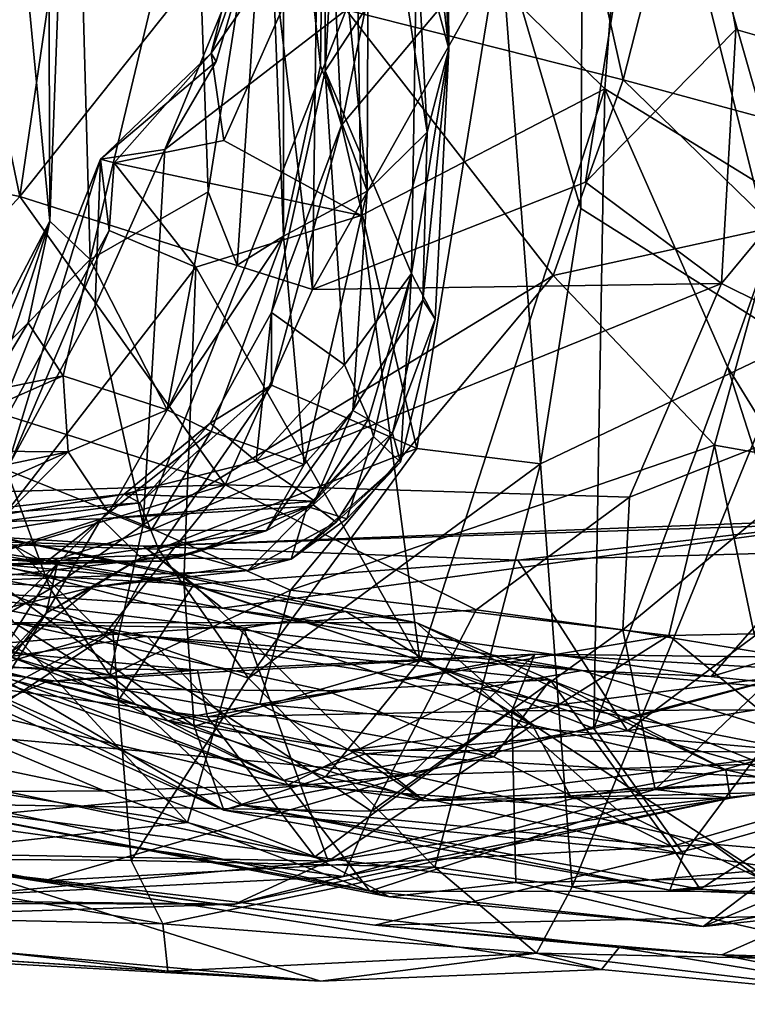
# Model space of a CAD drawing. Extents: x 0 to 4.18, y -0.44 to 0.14.
# Drawn here: x 1.59 to 1.83, y -0.43 to -0.11 of the extents above; entities that cross this region are included whole.
import ezdxf

# ---------------------------------------------------------------- set-up
doc = ezdxf.new("R2010")
doc.units = 0
doc.header["$MEASUREMENT"] = 0
doc.layers.add('1', color=7, linetype='CONTINUOUS')

msp = doc.modelspace()

# ---------------------------------------------------------------- linework, layer by layer
at = {"layer": '1'}
for points in [[(1.591994, -0.165775, 6.110294), (1.629874, 0.09232, 6.106991), (1.554752, 0.013255, 6.128002)], [(1.629874, 0.09232, 6.106991), (1.591994, -0.165775, 6.110294), (1.671746, -0.065541, 6.096542)], [(1.687155, -0.196058, 6.088617), (1.690764, 0.077037, 6.102943), (1.671746, -0.065541, 6.096542)], [(1.687155, -0.196058, 6.088617), (1.803434, 0.011487, 6.106504), (1.690764, 0.077037, 6.102943)], [(1.803434, 0.011487, 6.106504), (1.876473, -0.126191, 6.078879), (1.859334, 0.070851, 6.090704)], [(1.775666, 0.058733, 3.928758), (1.774459, -0.169682, 3.93117), (1.748276, -0.081014, 3.928668)], [(1.775666, 0.058733, 3.928758), (1.843801, -0.213305, 3.921469), (1.774459, -0.169682, 3.93117)], [(1.843801, -0.213305, 3.921469), (1.775666, 0.058733, 3.928758), (1.829392, -0.018154, 3.919279)], [(1.60119, -0.026788, 2.313202), (1.609204, 0.022897, 2.411368), (1.601809, -0.173792, 2.323698)], [(1.601809, -0.173792, 2.323698), (1.609204, 0.022897, 2.411368), (1.614897, -0.186239, 2.424103)], [(1.609204, 0.022897, 2.411368), (1.649029, -0.043617, 2.579885), (1.614897, -0.186239, 2.424103)], [(1.724473, -0.144929, 3.294461), (1.705475, -0.021131, 3.088489), (1.715848, 0.017692, 3.28173)], [(1.730507, 0.018484, 3.501601), (1.731482, -0.117765, 3.444499), (1.715848, 0.017692, 3.28173)], [(1.731482, -0.117765, 3.444499), (1.724473, -0.144929, 3.294461), (1.715848, 0.017692, 3.28173)], [(1.731482, -0.117765, 3.444499), (1.730507, 0.018484, 3.501601), (1.725788, -0.001187, 3.612705)], [(1.536088, -0.154676, 6.130091), (1.591994, -0.165775, 6.110294), (1.554752, 0.013255, 6.128002)], [(1.803434, 0.011487, 6.106504), (1.687155, -0.196058, 6.088617), (1.775988, -0.161097, 6.095891)], [(1.803434, 0.011487, 6.106504), (1.775988, -0.161097, 6.095891), (1.824907, -0.111511, 6.096534)], [(1.803434, 0.011487, 6.106504), (1.824907, -0.111511, 6.096534), (1.876473, -0.126191, 6.078879)], [(1.792219, 0.004233, 5.471877), (1.782299, -0.130808, 5.470741), (1.701194, -0.051049, 5.438498)], [(1.792219, 0.004233, 5.471877), (1.84135, -0.167104, 5.502843), (1.782299, -0.130808, 5.470741)], [(1.792219, 0.004233, 5.471877), (1.849782, -0.050654, 5.494315), (1.84135, -0.167104, 5.502843)], [(1.725788, -0.001187, 3.612705), (1.721138, -0.079202, 3.650193), (1.731482, -0.117765, 3.444499)], [(1.677733, -0.015104, 2.800846), (1.677792, -0.178629, 2.810898), (1.672507, -0.042355, 2.723201)], [(1.677792, -0.178629, 2.810898), (1.677733, -0.015104, 2.800846), (1.689767, -0.123257, 2.864056)], [(1.689767, -0.123257, 2.864056), (1.677733, -0.015104, 2.800846), (1.691018, -0.025783, 2.902316)], [(1.705475, -0.021131, 3.088489), (1.705001, -0.164044, 3.016282), (1.691018, -0.025783, 2.902316)], [(1.698176, -0.105116, 5.262462), (1.788183, -0.127839, 5.250331), (1.764167, -0.020354, 5.253702)], [(1.705001, -0.164044, 3.016282), (1.705475, -0.021131, 3.088489), (1.724473, -0.144929, 3.294461)], [(1.764167, -0.020354, 5.253702), (1.788183, -0.127839, 5.250331), (1.811429, -0.036919, 5.257479)], [(1.601809, -0.173792, 2.323698), (1.59197, -0.070822, 2.271722), (1.60119, -0.026788, 2.313202)], [(1.705001, -0.164044, 3.016282), (1.689767, -0.123257, 2.864056), (1.691018, -0.025783, 2.902316)], [(1.691311, -0.031736, 3.870092), (1.691295, -0.124902, 3.848479), (1.695714, -0.046211, 3.824664)], [(1.696595, -0.142651, 3.903439), (1.691295, -0.124902, 3.848479), (1.691311, -0.031736, 3.870092)], [(1.696595, -0.142651, 3.903439), (1.691311, -0.031736, 3.870092), (1.708513, -0.084527, 3.904259)], [(1.811429, -0.036919, 5.257479), (1.788183, -0.127839, 5.250331), (1.868727, -0.149611, 5.271571)], [(1.811429, -0.036919, 5.257479), (1.868727, -0.149611, 5.271571), (1.878215, -0.099637, 5.308128)], [(1.614897, -0.186239, 2.424103), (1.649029, -0.043617, 2.579885), (1.653309, -0.164283, 2.595887)], [(1.649029, -0.043617, 2.579885), (1.672507, -0.042355, 2.723201), (1.653309, -0.164283, 2.595887)], [(1.672507, -0.042355, 2.723201), (1.662653, -0.18808, 2.683702), (1.653309, -0.164283, 2.595887)], [(1.672507, -0.042355, 2.723201), (1.677792, -0.178629, 2.810898), (1.662653, -0.18808, 2.683702)], [(1.668145, -0.080194, 5.286214), (1.6723, -0.047122, 5.396239), (1.654193, -0.119152, 5.382544)], [(1.654193, -0.119152, 5.382544), (1.6723, -0.047122, 5.396239), (1.701194, -0.051049, 5.438498)], [(1.691295, -0.124902, 3.848479), (1.721138, -0.079202, 3.650193), (1.695714, -0.046211, 3.824664)], [(1.701194, -0.051049, 5.438498), (1.658369, -0.147562, 5.405333), (1.654193, -0.119152, 5.382544)], [(1.702992, -0.171999, 5.432271), (1.658369, -0.147562, 5.405333), (1.701194, -0.051049, 5.438498)], [(1.782299, -0.130808, 5.470741), (1.702992, -0.171999, 5.432271), (1.701194, -0.051049, 5.438498)], [(1.671746, -0.065541, 6.096542), (1.591994, -0.165775, 6.110294), (1.687155, -0.196058, 6.088617)], [(1.59197, -0.070822, 2.271722), (1.601809, -0.173792, 2.323698), (1.575512, -0.223724, 2.237962)], [(1.691295, -0.124902, 3.848479), (1.719438, -0.190776, 3.62025), (1.721138, -0.079202, 3.650193)], [(1.721138, -0.079202, 3.650193), (1.719438, -0.190776, 3.62025), (1.731482, -0.117765, 3.444499)], [(1.668145, -0.080194, 5.286214), (1.63915, -0.150468, 5.270336), (1.698176, -0.105116, 5.262462)], [(1.65583, -0.121894, 5.280731), (1.63915, -0.150468, 5.270336), (1.668145, -0.080194, 5.286214)], [(1.65583, -0.121894, 5.280731), (1.668145, -0.080194, 5.286214), (1.654193, -0.119152, 5.382544)], [(1.696595, -0.142651, 3.903439), (1.708513, -0.084527, 3.904259), (1.748276, -0.081014, 3.928668)], [(1.748276, -0.081014, 3.928668), (1.72109, -0.247752, 3.920526), (1.696595, -0.142651, 3.903439)], [(1.72109, -0.247752, 3.920526), (1.748276, -0.081014, 3.928668), (1.761368, -0.25267, 3.930215)], [(1.761368, -0.25267, 3.930215), (1.748276, -0.081014, 3.928668), (1.774459, -0.169682, 3.93117)], [(1.698176, -0.105116, 5.262462), (1.632099, -0.27248, 5.263908), (1.765413, -0.191424, 5.255145)], [(1.698176, -0.105116, 5.262462), (1.63915, -0.150468, 5.270336), (1.632099, -0.27248, 5.263908)], [(1.698176, -0.105116, 5.262462), (1.765413, -0.191424, 5.255145), (1.788183, -0.127839, 5.250331)], [(1.775988, -0.161097, 6.095891), (1.820244, -0.194053, 6.084561), (1.824907, -0.111511, 6.096534)], [(1.876473, -0.126191, 6.078879), (1.824907, -0.111511, 6.096534), (1.820244, -0.194053, 6.084561)], [(1.727095, -0.205637, 3.425676), (1.731482, -0.117765, 3.444499), (1.719438, -0.190776, 3.62025)], [(1.72311, -0.199539, 3.313379), (1.724473, -0.144929, 3.294461), (1.731482, -0.117765, 3.444499)], [(1.72311, -0.199539, 3.313379), (1.731482, -0.117765, 3.444499), (1.727095, -0.205637, 3.425676)], [(1.654193, -0.119152, 5.382544), (1.622676, -0.154841, 5.378992), (1.61823, -0.153672, 5.298201)], [(1.654193, -0.119152, 5.382544), (1.61823, -0.153672, 5.298201), (1.65583, -0.121894, 5.280731)], [(1.654193, -0.119152, 5.382544), (1.658369, -0.147562, 5.405333), (1.622676, -0.154841, 5.378992)], [(1.63915, -0.150468, 5.270336), (1.65583, -0.121894, 5.280731), (1.61823, -0.153672, 5.298201)], [(1.689767, -0.123257, 2.864056), (1.705001, -0.164044, 3.016282), (1.677792, -0.178629, 2.810898)], [(1.691295, -0.124902, 3.848479), (1.673811, -0.203489, 3.853084), (1.697616, -0.220488, 3.741613)], [(1.691295, -0.124902, 3.848479), (1.696595, -0.142651, 3.903439), (1.673811, -0.203489, 3.853084)], [(1.719438, -0.190776, 3.62025), (1.691295, -0.124902, 3.848479), (1.697616, -0.220488, 3.741613)], [(1.788183, -0.127839, 5.250331), (1.765413, -0.191424, 5.255145), (1.837379, -0.175713, 5.249274)], [(1.837379, -0.175713, 5.249274), (1.868727, -0.149611, 5.271571), (1.788183, -0.127839, 5.250331)], [(1.876473, -0.126191, 6.078879), (1.820244, -0.194053, 6.084561), (1.88515, -0.226238, 6.047153)], [(1.722082, -0.316663, 5.443989), (1.702992, -0.171999, 5.432271), (1.782299, -0.130808, 5.470741)], [(1.782299, -0.130808, 5.470741), (1.778692, -0.33875, 5.471727), (1.722082, -0.316663, 5.443989)], [(1.822159, -0.221107, 5.495183), (1.778692, -0.33875, 5.471727), (1.782299, -0.130808, 5.470741)], [(1.822159, -0.221107, 5.495183), (1.782299, -0.130808, 5.470741), (1.84135, -0.167104, 5.502843)], [(1.6739, -0.227089, 3.887728), (1.673811, -0.203489, 3.853084), (1.696595, -0.142651, 3.903439)], [(1.6739, -0.227089, 3.887728), (1.696595, -0.142651, 3.903439), (1.72109, -0.247752, 3.920526)], [(1.724473, -0.144929, 3.294461), (1.700342, -0.235384, 3.060416), (1.705001, -0.164044, 3.016282)], [(1.72311, -0.199539, 3.313379), (1.700342, -0.235384, 3.060416), (1.724473, -0.144929, 3.294461)], [(1.702992, -0.171999, 5.432271), (1.622676, -0.154841, 5.378992), (1.658369, -0.147562, 5.405333)], [(1.616535, -0.201325, 5.273993), (1.632099, -0.27248, 5.263908), (1.63915, -0.150468, 5.270336)], [(1.61823, -0.153672, 5.298201), (1.616535, -0.201325, 5.273993), (1.63915, -0.150468, 5.270336)], [(1.540458, -0.22199, 6.115219), (1.591994, -0.165775, 6.110294), (1.536088, -0.154676, 6.130091)], [(1.621096, -0.176874, 5.372392), (1.577784, -0.255303, 5.340781), (1.61823, -0.153672, 5.298201)], [(1.587706, -0.254588, 5.299265), (1.61823, -0.153672, 5.298201), (1.577784, -0.255303, 5.340781)], [(1.587706, -0.254588, 5.299265), (1.616535, -0.201325, 5.273993), (1.61823, -0.153672, 5.298201)], [(1.61823, -0.153672, 5.298201), (1.622676, -0.154841, 5.378992), (1.621096, -0.176874, 5.372392)], [(1.649309, -0.188736, 5.39958), (1.621096, -0.176874, 5.372392), (1.622676, -0.154841, 5.378992)], [(1.622676, -0.154841, 5.378992), (1.702992, -0.171999, 5.432271), (1.649309, -0.188736, 5.39958)], [(1.775988, -0.161097, 6.095891), (1.687155, -0.196058, 6.088617), (1.820244, -0.194053, 6.084561)], [(1.658825, -0.259503, 6.071881), (1.591994, -0.165775, 6.110294), (1.540458, -0.22199, 6.115219)], [(1.658825, -0.259503, 6.071881), (1.687155, -0.196058, 6.088617), (1.591994, -0.165775, 6.110294)], [(1.639931, -0.23518, 2.600043), (1.614897, -0.186239, 2.424103), (1.653309, -0.164283, 2.595887)], [(1.653309, -0.164283, 2.595887), (1.662653, -0.18808, 2.683702), (1.639931, -0.23518, 2.600043)], [(1.684448, -0.25287, 2.980851), (1.677792, -0.178629, 2.810898), (1.705001, -0.164044, 3.016282)], [(1.684448, -0.25287, 2.980851), (1.705001, -0.164044, 3.016282), (1.700342, -0.235384, 3.060416)], [(1.822159, -0.221107, 5.495183), (1.84135, -0.167104, 5.502843), (1.872146, -0.302404, 5.502893)], [(1.649309, -0.188736, 5.39958), (1.702992, -0.171999, 5.432271), (1.722082, -0.316663, 5.443989)], [(1.761368, -0.25267, 3.930215), (1.774459, -0.169682, 3.93117), (1.843801, -0.213305, 3.921469)], [(1.601809, -0.173792, 2.323698), (1.566676, -0.253652, 2.306195), (1.575014, -0.256573, 2.26288)], [(1.601809, -0.173792, 2.323698), (1.594753, -0.206879, 2.365872), (1.566676, -0.253652, 2.306195)], [(1.575014, -0.256573, 2.26288), (1.575512, -0.223724, 2.237962), (1.601809, -0.173792, 2.323698)], [(1.614897, -0.186239, 2.424103), (1.594753, -0.206879, 2.365872), (1.601809, -0.173792, 2.323698)], [(1.817876, -0.246643, 5.249884), (1.837379, -0.175713, 5.249274), (1.765413, -0.191424, 5.255145)], [(1.837379, -0.175713, 5.249274), (1.817876, -0.246643, 5.249884), (1.864662, -0.254867, 5.267809)], [(1.649309, -0.188736, 5.39958), (1.575225, -0.284369, 5.36148), (1.621096, -0.176874, 5.372392)], [(1.575225, -0.284369, 5.36148), (1.577784, -0.255303, 5.340781), (1.621096, -0.176874, 5.372392)], [(1.677792, -0.178629, 2.810898), (1.639931, -0.23518, 2.600043), (1.662653, -0.18808, 2.683702)], [(1.639931, -0.23518, 2.600043), (1.677792, -0.178629, 2.810898), (1.654253, -0.242165, 2.783093)], [(1.684448, -0.25287, 2.980851), (1.654253, -0.242165, 2.783093), (1.677792, -0.178629, 2.810898)], [(1.64533, -0.291015, 5.395137), (1.575225, -0.284369, 5.36148), (1.649309, -0.188736, 5.39958)], [(1.614897, -0.186239, 2.424103), (1.606127, -0.224048, 2.455587), (1.594753, -0.206879, 2.365872)], [(1.614897, -0.186239, 2.424103), (1.639931, -0.23518, 2.600043), (1.606127, -0.224048, 2.455587)], [(1.64533, -0.291015, 5.395137), (1.649309, -0.188736, 5.39958), (1.722082, -0.316663, 5.443989)], [(1.679998, -0.293777, 5.262609), (1.765413, -0.191424, 5.255145), (1.632099, -0.27248, 5.263908)], [(1.679998, -0.293777, 5.262609), (1.817876, -0.246643, 5.249884), (1.765413, -0.191424, 5.255145)], [(1.697616, -0.220488, 3.741613), (1.705418, -0.238166, 3.661385), (1.719438, -0.190776, 3.62025)], [(1.707078, -0.243815, 3.569735), (1.719438, -0.190776, 3.62025), (1.705418, -0.238166, 3.661385)], [(1.715809, -0.252193, 3.436145), (1.719438, -0.190776, 3.62025), (1.707078, -0.243815, 3.569735)], [(1.715809, -0.252193, 3.436145), (1.727095, -0.205637, 3.425676), (1.719438, -0.190776, 3.62025)], [(1.658825, -0.259503, 6.071881), (1.79025, -0.263477, 6.057222), (1.820244, -0.194053, 6.084561)], [(1.687155, -0.196058, 6.088617), (1.658825, -0.259503, 6.071881), (1.820244, -0.194053, 6.084561)], [(1.820244, -0.194053, 6.084561), (1.79025, -0.263477, 6.057222), (1.88515, -0.226238, 6.047153)], [(1.632099, -0.27248, 5.263908), (1.616535, -0.201325, 5.273993), (1.587706, -0.254588, 5.299265)], [(1.72311, -0.199539, 3.313379), (1.713241, -0.242734, 3.270849), (1.700342, -0.235384, 3.060416)], [(1.727095, -0.205637, 3.425676), (1.713241, -0.242734, 3.270849), (1.72311, -0.199539, 3.313379)], [(1.673811, -0.203489, 3.853084), (1.6739, -0.227089, 3.887728), (1.653929, -0.239464, 3.855149)], [(1.673811, -0.203489, 3.853084), (1.653929, -0.239464, 3.855149), (1.668827, -0.251796, 3.784473)], [(1.668827, -0.251796, 3.784473), (1.697616, -0.220488, 3.741613), (1.673811, -0.203489, 3.853084)], [(1.570165, -0.231463, 2.353471), (1.566676, -0.253652, 2.306195), (1.594753, -0.206879, 2.365872)], [(1.594753, -0.206879, 2.365872), (1.606127, -0.224048, 2.455587), (1.570165, -0.231463, 2.353471)], [(1.715809, -0.252193, 3.436145), (1.713241, -0.242734, 3.270849), (1.727095, -0.205637, 3.425676)], [(1.843801, -0.213305, 3.921469), (1.771672, -0.390155, 3.934419), (1.761368, -0.25267, 3.930215)], [(1.843801, -0.213305, 3.921469), (1.877642, -0.380845, 3.921024), (1.771672, -0.390155, 3.934419)], [(1.697616, -0.220488, 3.741613), (1.668827, -0.251796, 3.784473), (1.705418, -0.238166, 3.661385)], [(1.658825, -0.259503, 6.071881), (1.540458, -0.22199, 6.115219), (1.396908, -0.267667, 6.137308)], [(1.778692, -0.33875, 5.471727), (1.822159, -0.221107, 5.495183), (1.853313, -0.318482, 5.508068)], [(1.872146, -0.302404, 5.502893), (1.853313, -0.318482, 5.508068), (1.822159, -0.221107, 5.495183)], [(1.607757, -0.248745, 2.533422), (1.5513, -0.248341, 2.399246), (1.606127, -0.224048, 2.455587)], [(1.570165, -0.231463, 2.353471), (1.606127, -0.224048, 2.455587), (1.5513, -0.248341, 2.399246)], [(1.606127, -0.224048, 2.455587), (1.639931, -0.23518, 2.600043), (1.607757, -0.248745, 2.533422)], [(1.63715, -0.280465, 3.896307), (1.631069, -0.265391, 3.876818), (1.6739, -0.227089, 3.887728)], [(1.631069, -0.265391, 3.876818), (1.653929, -0.239464, 3.855149), (1.6739, -0.227089, 3.887728)], [(1.6739, -0.227089, 3.887728), (1.72109, -0.247752, 3.920526), (1.63715, -0.280465, 3.896307)], [(1.788161, -0.30663, 6.019335), (1.84342, -0.315704, 5.980652), (1.88515, -0.226238, 6.047153)], [(1.788161, -0.30663, 6.019335), (1.88515, -0.226238, 6.047153), (1.79025, -0.263477, 6.057222)], [(1.639931, -0.23518, 2.600043), (1.62092, -0.268595, 2.754106), (1.607757, -0.248745, 2.533422)], [(1.654253, -0.242165, 2.783093), (1.62092, -0.268595, 2.754106), (1.639931, -0.23518, 2.600043)], [(1.687392, -0.266032, 3.12563), (1.672093, -0.274471, 3.01815), (1.700342, -0.235384, 3.060416)], [(1.700342, -0.235384, 3.060416), (1.672093, -0.274471, 3.01815), (1.684448, -0.25287, 2.980851)], [(1.713241, -0.242734, 3.270849), (1.687392, -0.266032, 3.12563), (1.700342, -0.235384, 3.060416)], [(1.625962, -0.262558, 3.847706), (1.668827, -0.251796, 3.784473), (1.653929, -0.239464, 3.855149)], [(1.625962, -0.262558, 3.847706), (1.653929, -0.239464, 3.855149), (1.631069, -0.265391, 3.876818)], [(1.687928, -0.264872, 3.635003), (1.705418, -0.238166, 3.661385), (1.668827, -0.251796, 3.784473)], [(1.707078, -0.243815, 3.569735), (1.705418, -0.238166, 3.661385), (1.687928, -0.264872, 3.635003)], [(1.62092, -0.268595, 2.754106), (1.654253, -0.242165, 2.783093), (1.634858, -0.274127, 2.825009)], [(1.684448, -0.25287, 2.980851), (1.634858, -0.274127, 2.825009), (1.654253, -0.242165, 2.783093)], [(1.694863, -0.271623, 3.26167), (1.687392, -0.266032, 3.12563), (1.713241, -0.242734, 3.270849)], [(1.694863, -0.271623, 3.26167), (1.713241, -0.242734, 3.270849), (1.715809, -0.252193, 3.436145)], [(1.68547, -0.266534, 3.578983), (1.707078, -0.243815, 3.569735), (1.687928, -0.264872, 3.635003)], [(1.698401, -0.270579, 3.47149), (1.707078, -0.243815, 3.569735), (1.68547, -0.266534, 3.578983)], [(1.698401, -0.270579, 3.47149), (1.715809, -0.252193, 3.436145), (1.707078, -0.243815, 3.569735)], [(1.536622, -0.263681, 2.491159), (1.5513, -0.248341, 2.399246), (1.607757, -0.248745, 2.533422)], [(1.536622, -0.263681, 2.491159), (1.607757, -0.248745, 2.533422), (1.556042, -0.271781, 2.567288)], [(1.556042, -0.271781, 2.567288), (1.607757, -0.248745, 2.533422), (1.582044, -0.274759, 2.687847)], [(1.607757, -0.248745, 2.533422), (1.62092, -0.268595, 2.754106), (1.582044, -0.274759, 2.687847)], [(1.666384, -0.322405, 3.912271), (1.63715, -0.280465, 3.896307), (1.72109, -0.247752, 3.920526)], [(1.761368, -0.25267, 3.930215), (1.666384, -0.322405, 3.912271), (1.72109, -0.247752, 3.920526)], [(1.803015, -0.308539, 5.250654), (1.817876, -0.246643, 5.249884), (1.679998, -0.293777, 5.262609)], [(1.803015, -0.308539, 5.250654), (1.830849, -0.307988, 5.252676), (1.817876, -0.246643, 5.249884)], [(1.864662, -0.254867, 5.267809), (1.817876, -0.246643, 5.249884), (1.830849, -0.307988, 5.252676)], [(1.668827, -0.251796, 3.784473), (1.625962, -0.262558, 3.847706), (1.687928, -0.264872, 3.635003)], [(1.726988, -0.38385, 3.931402), (1.666384, -0.322405, 3.912271), (1.761368, -0.25267, 3.930215)], [(1.698401, -0.270579, 3.47149), (1.680285, -0.283646, 3.354707), (1.715809, -0.252193, 3.436145)], [(1.715809, -0.252193, 3.436145), (1.680285, -0.283646, 3.354707), (1.694863, -0.271623, 3.26167)], [(1.726988, -0.38385, 3.931402), (1.761368, -0.25267, 3.930215), (1.771672, -0.390155, 3.934419)], [(1.563786, -0.286208, 5.300754), (1.601947, -0.293365, 5.270816), (1.587706, -0.254588, 5.299265)], [(1.632099, -0.27248, 5.263908), (1.587706, -0.254588, 5.299265), (1.601947, -0.293365, 5.270816)], [(1.634858, -0.274127, 2.825009), (1.684448, -0.25287, 2.980851), (1.672093, -0.274471, 3.01815)], [(1.396908, -0.267667, 6.137308), (1.590691, -0.279873, 6.058581), (1.658825, -0.259503, 6.071881)], [(1.590691, -0.279873, 6.058581), (1.619325, -0.308387, 6.008539), (1.658825, -0.259503, 6.071881)], [(1.740421, -0.300176, 6.029905), (1.658825, -0.259503, 6.071881), (1.619325, -0.308387, 6.008539)], [(1.658825, -0.259503, 6.071881), (1.740421, -0.300176, 6.029905), (1.79025, -0.263477, 6.057222)], [(1.631069, -0.265391, 3.876818), (1.63715, -0.280465, 3.896307), (1.540565, -0.277628, 3.928699)], [(1.631069, -0.265391, 3.876818), (1.540565, -0.277628, 3.928699), (1.546592, -0.271391, 3.902393)], [(1.546592, -0.271391, 3.902393), (1.571122, -0.271821, 3.798485), (1.625962, -0.262558, 3.847706)], [(1.625962, -0.262558, 3.847706), (1.631069, -0.265391, 3.876818), (1.546592, -0.271391, 3.902393)], [(1.61844, -0.270577, 3.672683), (1.625962, -0.262558, 3.847706), (1.571122, -0.271821, 3.798485)], [(1.625962, -0.262558, 3.847706), (1.61844, -0.270577, 3.672683), (1.687928, -0.264872, 3.635003)], [(1.61844, -0.270577, 3.672683), (1.68547, -0.266534, 3.578983), (1.687928, -0.264872, 3.635003)], [(1.788161, -0.30663, 6.019335), (1.79025, -0.263477, 6.057222), (1.740421, -0.300176, 6.029905)], [(1.62092, -0.268595, 2.754106), (1.600259, -0.284821, 2.846393), (1.582044, -0.274759, 2.687847)], [(1.600259, -0.284821, 2.846393), (1.62092, -0.268595, 2.754106), (1.634858, -0.274127, 2.825009)], [(1.68547, -0.266534, 3.578983), (1.61844, -0.270577, 3.672683), (1.631461, -0.283265, 3.494859)], [(1.680285, -0.283646, 3.354707), (1.68547, -0.266534, 3.578983), (1.631461, -0.283265, 3.494859)], [(1.647356, -0.282061, 3.128079), (1.672093, -0.274471, 3.01815), (1.687392, -0.266032, 3.12563)], [(1.666123, -0.287319, 3.23894), (1.647356, -0.282061, 3.128079), (1.687392, -0.266032, 3.12563)], [(1.666123, -0.287319, 3.23894), (1.687392, -0.266032, 3.12563), (1.694863, -0.271623, 3.26167)], [(1.680285, -0.283646, 3.354707), (1.698401, -0.270579, 3.47149), (1.68547, -0.266534, 3.578983)], [(1.61844, -0.270577, 3.672683), (1.571122, -0.271821, 3.798485), (1.578569, -0.283096, 3.746515)], [(1.61844, -0.270577, 3.672683), (1.578569, -0.283096, 3.746515), (1.604303, -0.285092, 3.614577)], [(1.61844, -0.270577, 3.672683), (1.600631, -0.301228, 3.456824), (1.631461, -0.283265, 3.494859)], [(1.600631, -0.301228, 3.456824), (1.61844, -0.270577, 3.672683), (1.604303, -0.285092, 3.614577)], [(1.869724, -0.270457, 4.978078), (1.632217, -0.279427, 4.954122), (1.860158, -0.272096, 4.952957)], [(1.632217, -0.279427, 4.954122), (1.869724, -0.270457, 4.978078), (1.75399, -0.283979, 4.987492)], [(1.666123, -0.287319, 3.23894), (1.694863, -0.271623, 3.26167), (1.680285, -0.283646, 3.354707)], [(1.868173, -0.280811, 5.001815), (1.75399, -0.283979, 4.987492), (1.869724, -0.270457, 4.978078)], [(1.512142, -0.287068, 2.780772), (1.582044, -0.274759, 2.687847), (1.600259, -0.284821, 2.846393)], [(1.632217, -0.279427, 4.954122), (1.535685, -0.273529, 4.982474), (1.536219, -0.276585, 4.943048)], [(1.535685, -0.273529, 4.982474), (1.648631, -0.291864, 4.991307), (1.538739, -0.285727, 5.013773)], [(1.535685, -0.273529, 4.982474), (1.632217, -0.279427, 4.954122), (1.648631, -0.291864, 4.991307)], [(1.553093, -0.277223, 5.768086), (1.566028, -0.272492, 5.720969), (1.698036, -0.300652, 5.807004)], [(1.721094, -0.304397, 5.78504), (1.698036, -0.300652, 5.807004), (1.566028, -0.272492, 5.720969)], [(1.721094, -0.304397, 5.78504), (1.566028, -0.272492, 5.720969), (1.590075, -0.304231, 5.644514)], [(1.600259, -0.284821, 2.846393), (1.634858, -0.274127, 2.825009), (1.672093, -0.274471, 3.01815)], [(1.672093, -0.274471, 3.01815), (1.637889, -0.28435, 2.980861), (1.600259, -0.284821, 2.846393)], [(1.632099, -0.27248, 5.263908), (1.601947, -0.293365, 5.270816), (1.621295, -0.321372, 5.243287)], [(1.679998, -0.293777, 5.262609), (1.632099, -0.27248, 5.263908), (1.621295, -0.321372, 5.243287)], [(1.657833, -0.299617, 4.888041), (1.860158, -0.272096, 4.952957), (1.632217, -0.279427, 4.954122)], [(1.647356, -0.282061, 3.128079), (1.637889, -0.28435, 2.980861), (1.672093, -0.274471, 3.01815)], [(1.860158, -0.272096, 4.952957), (1.657833, -0.299617, 4.888041), (1.816838, -0.321801, 4.791176)], [(1.886264, -0.301376, 4.857109), (1.860158, -0.272096, 4.952957), (1.816838, -0.321801, 4.791176)], [(1.632217, -0.279427, 4.954122), (1.536219, -0.276585, 4.943048), (1.657833, -0.299617, 4.888041)], [(1.657833, -0.299617, 4.888041), (1.536219, -0.276585, 4.943048), (1.545843, -0.292491, 4.883827)], [(1.540565, -0.277628, 3.928699), (1.622247, -0.3072, 3.914332), (1.537091, -0.331918, 3.950927)], [(1.63715, -0.280465, 3.896307), (1.622247, -0.3072, 3.914332), (1.540565, -0.277628, 3.928699)], [(1.698036, -0.300652, 5.807004), (1.664848, -0.306151, 5.82072), (1.553093, -0.277223, 5.768086)], [(1.587188, -0.304774, 5.797215), (1.553093, -0.277223, 5.768086), (1.664848, -0.306151, 5.82072)], [(1.466304, -0.320584, 6.012871), (1.619325, -0.308387, 6.008539), (1.590691, -0.279873, 6.058581)], [(1.622247, -0.3072, 3.914332), (1.63715, -0.280465, 3.896307), (1.666384, -0.322405, 3.912271)], [(1.75399, -0.283979, 4.987492), (1.648631, -0.291864, 4.991307), (1.632217, -0.279427, 4.954122)], [(1.789615, -0.339489, 5.024881), (1.75399, -0.283979, 4.987492), (1.868173, -0.280811, 5.001815)], [(1.789615, -0.339489, 5.024881), (1.868173, -0.280811, 5.001815), (1.874848, -0.32552, 5.028802)], [(1.550383, -0.287144, 2.822261), (1.512142, -0.287068, 2.780772), (1.600259, -0.284821, 2.846393)], [(1.584222, -0.283967, 3.048044), (1.539338, -0.286705, 2.887329), (1.637889, -0.28435, 2.980861)], [(1.539338, -0.286705, 2.887329), (1.600259, -0.284821, 2.846393), (1.637889, -0.28435, 2.980861)], [(1.550383, -0.287144, 2.822261), (1.600259, -0.284821, 2.846393), (1.539338, -0.286705, 2.887329)], [(1.575225, -0.284369, 5.36148), (1.648684, -0.338011, 5.412524), (1.549309, -0.300581, 5.36873)], [(1.604303, -0.285092, 3.614577), (1.578569, -0.283096, 3.746515), (1.552983, -0.334723, 3.715464)], [(1.569931, -0.291081, 3.235308), (1.584222, -0.283967, 3.048044), (1.647356, -0.282061, 3.128079)], [(1.666123, -0.287319, 3.23894), (1.569931, -0.291081, 3.235308), (1.647356, -0.282061, 3.128079)], [(1.575225, -0.284369, 5.36148), (1.64533, -0.291015, 5.395137), (1.648684, -0.338011, 5.412524)], [(1.584222, -0.283967, 3.048044), (1.637889, -0.28435, 2.980861), (1.647356, -0.282061, 3.128079)], [(1.61577, -0.292819, 3.331392), (1.631461, -0.283265, 3.494859), (1.600631, -0.301228, 3.456824)], [(1.680285, -0.283646, 3.354707), (1.631461, -0.283265, 3.494859), (1.61577, -0.292819, 3.331392)], [(1.666123, -0.287319, 3.23894), (1.680285, -0.283646, 3.354707), (1.61577, -0.292819, 3.331392)], [(1.789615, -0.339489, 5.024881), (1.648631, -0.291864, 4.991307), (1.75399, -0.283979, 4.987492)], [(1.648631, -0.291864, 4.991307), (1.62397, -0.32976, 5.038388), (1.538739, -0.285727, 5.013773)], [(1.571942, -0.316412, 5.066462), (1.538739, -0.285727, 5.013773), (1.62397, -0.32976, 5.038388)], [(1.604303, -0.285092, 3.614577), (1.552983, -0.334723, 3.715464), (1.567151, -0.344259, 3.582026)], [(1.573708, -0.309792, 5.249305), (1.601947, -0.293365, 5.270816), (1.563786, -0.286208, 5.300754)], [(1.604303, -0.285092, 3.614577), (1.567151, -0.344259, 3.582026), (1.600631, -0.301228, 3.456824)], [(1.61577, -0.292819, 3.331392), (1.569931, -0.291081, 3.235308), (1.666123, -0.287319, 3.23894)], [(1.61577, -0.292819, 3.331392), (1.574005, -0.302911, 3.292099), (1.569931, -0.291081, 3.235308)], [(1.722082, -0.316663, 5.443989), (1.648684, -0.338011, 5.412524), (1.64533, -0.291015, 5.395137)], [(1.563493, -0.318229, 5.485007), (1.624514, -0.325984, 5.557858), (1.512513, -0.292761, 5.546954)], [(1.590075, -0.304231, 5.644514), (1.512513, -0.292761, 5.546954), (1.624514, -0.325984, 5.557858)], [(1.63333, -0.308761, 4.794743), (1.545843, -0.292491, 4.883827), (1.53518, -0.323354, 4.784513)], [(1.63333, -0.308761, 4.794743), (1.774901, -0.319839, 4.736064), (1.545843, -0.292491, 4.883827)], [(1.657833, -0.299617, 4.888041), (1.545843, -0.292491, 4.883827), (1.774901, -0.319839, 4.736064)], [(1.573708, -0.309792, 5.249305), (1.621295, -0.321372, 5.243287), (1.601947, -0.293365, 5.270816)], [(1.588508, -0.314499, 3.337079), (1.574005, -0.302911, 3.292099), (1.61577, -0.292819, 3.331392)], [(1.61577, -0.292819, 3.331392), (1.600631, -0.301228, 3.456824), (1.588508, -0.314499, 3.337079)], [(1.621295, -0.321372, 5.243287), (1.670087, -0.330863, 5.244768), (1.679998, -0.293777, 5.262609)], [(1.62397, -0.32976, 5.038388), (1.648631, -0.291864, 4.991307), (1.704444, -0.346906, 5.038809)], [(1.704444, -0.346906, 5.038809), (1.648631, -0.291864, 4.991307), (1.789615, -0.339489, 5.024881)], [(1.679998, -0.293777, 5.262609), (1.670087, -0.330863, 5.244768), (1.803015, -0.308539, 5.250654)], [(1.658313, -0.36527, 5.464711), (1.542051, -0.312925, 5.406965), (1.549309, -0.300581, 5.36873)], [(1.549309, -0.300581, 5.36873), (1.648684, -0.338011, 5.412524), (1.658313, -0.36527, 5.464711)], [(1.740421, -0.300176, 6.029905), (1.619325, -0.308387, 6.008539), (1.706332, -0.365645, 5.956732)], [(1.657833, -0.299617, 4.888041), (1.774901, -0.319839, 4.736064), (1.816838, -0.321801, 4.791176)], [(1.698036, -0.300652, 5.807004), (1.758777, -0.337614, 5.827283), (1.664848, -0.306151, 5.82072)], [(1.758777, -0.337614, 5.827283), (1.698036, -0.300652, 5.807004), (1.721094, -0.304397, 5.78504)], [(1.706332, -0.365645, 5.956732), (1.788161, -0.30663, 6.019335), (1.740421, -0.300176, 6.029905)], [(1.600631, -0.301228, 3.456824), (1.566572, -0.355891, 3.432677), (1.588508, -0.314499, 3.337079)], [(1.567151, -0.344259, 3.582026), (1.566572, -0.355891, 3.432677), (1.600631, -0.301228, 3.456824)], [(1.886264, -0.301376, 4.857109), (1.816838, -0.321801, 4.791176), (1.91421, -0.332186, 4.707277)], [(1.510943, -0.380688, 3.980342), (1.537091, -0.331918, 3.950927), (1.622247, -0.3072, 3.914332)], [(1.628267, -0.381642, 3.924438), (1.510943, -0.380688, 3.980342), (1.622247, -0.3072, 3.914332)], [(1.587188, -0.304774, 5.797215), (1.64659, -0.369234, 5.840577), (1.550248, -0.354276, 5.801523)], [(1.587188, -0.304774, 5.797215), (1.664848, -0.306151, 5.82072), (1.64659, -0.369234, 5.840577)], [(1.624514, -0.325984, 5.557858), (1.691707, -0.326474, 5.63621), (1.590075, -0.304231, 5.644514)], [(1.721094, -0.304397, 5.78504), (1.590075, -0.304231, 5.644514), (1.764456, -0.322849, 5.765345)], [(1.691707, -0.326474, 5.63621), (1.764456, -0.322849, 5.765345), (1.590075, -0.304231, 5.644514)], [(1.666384, -0.322405, 3.912271), (1.628267, -0.381642, 3.924438), (1.622247, -0.3072, 3.914332)], [(1.64659, -0.369234, 5.840577), (1.664848, -0.306151, 5.82072), (1.692273, -0.38184, 5.860109)], [(1.692273, -0.38184, 5.860109), (1.664848, -0.306151, 5.82072), (1.758777, -0.337614, 5.827283)], [(1.706332, -0.365645, 5.956732), (1.798594, -0.358561, 5.938576), (1.788161, -0.30663, 6.019335)], [(1.821556, -0.352112, 5.829749), (1.721094, -0.304397, 5.78504), (1.764456, -0.322849, 5.765345)], [(1.758777, -0.337614, 5.827283), (1.721094, -0.304397, 5.78504), (1.821556, -0.352112, 5.829749)], [(1.798594, -0.358561, 5.938576), (1.84342, -0.315704, 5.980652), (1.788161, -0.30663, 6.019335)], [(1.619325, -0.308387, 6.008539), (1.466304, -0.320584, 6.012871), (1.519627, -0.362441, 5.953556)], [(1.619325, -0.308387, 6.008539), (1.519627, -0.362441, 5.953556), (1.706332, -0.365645, 5.956732)], [(1.523668, -0.308044, 4.523077), (1.649778, -0.319707, 4.451886), (1.526659, -0.31803, 4.559371)], [(1.649778, -0.319707, 4.451886), (1.523668, -0.308044, 4.523077), (1.600784, -0.32346, 4.442943)], [(1.523668, -0.308044, 4.523077), (1.563037, -0.339932, 4.415157), (1.600784, -0.32346, 4.442943)], [(1.63333, -0.308761, 4.794743), (1.53518, -0.323354, 4.784513), (1.679258, -0.356998, 4.689114)], [(1.573708, -0.309792, 5.249305), (1.566071, -0.316694, 5.203951), (1.621295, -0.321372, 5.243287)], [(1.679258, -0.356998, 4.689114), (1.741626, -0.325757, 4.719081), (1.63333, -0.308761, 4.794743)], [(1.63333, -0.308761, 4.794743), (1.741626, -0.325757, 4.719081), (1.774901, -0.319839, 4.736064)], [(1.755695, -0.338276, 5.231128), (1.803015, -0.308539, 5.250654), (1.670087, -0.330863, 5.244768)], [(1.755695, -0.338276, 5.231128), (1.849231, -0.346383, 5.176534), (1.803015, -0.308539, 5.250654)], [(1.849231, -0.346383, 5.176534), (1.830849, -0.307988, 5.252676), (1.803015, -0.308539, 5.250654)], [(1.542051, -0.312925, 5.406965), (1.658313, -0.36527, 5.464711), (1.563493, -0.318229, 5.485007)], [(1.566071, -0.316694, 5.203951), (1.571942, -0.316412, 5.066462), (1.677764, -0.355646, 5.08881)], [(1.621295, -0.321372, 5.243287), (1.566071, -0.316694, 5.203951), (1.640108, -0.336217, 5.238683)], [(1.640108, -0.336217, 5.238683), (1.566071, -0.316694, 5.203951), (1.677764, -0.355646, 5.08881)], [(1.677764, -0.355646, 5.08881), (1.571942, -0.316412, 5.066462), (1.62397, -0.32976, 5.038388)], [(1.600784, -0.32346, 4.442943), (1.718963, -0.353899, 4.342193), (1.759538, -0.314552, 4.401322)], [(1.759538, -0.314552, 4.401322), (1.649778, -0.319707, 4.451886), (1.600784, -0.32346, 4.442943)], [(1.69142, -0.354475, 5.446448), (1.648684, -0.338011, 5.412524), (1.722082, -0.316663, 5.443989)], [(1.759538, -0.314552, 4.401322), (1.653045, -0.334889, 4.483692), (1.649778, -0.319707, 4.451886)], [(1.759538, -0.314552, 4.401322), (1.751972, -0.333032, 4.439342), (1.653045, -0.334889, 4.483692)], [(1.778692, -0.33875, 5.471727), (1.69142, -0.354475, 5.446448), (1.722082, -0.316663, 5.443989)], [(1.718963, -0.353899, 4.342193), (1.848388, -0.319812, 4.360152), (1.759538, -0.314552, 4.401322)], [(1.751972, -0.333032, 4.439342), (1.759538, -0.314552, 4.401322), (1.884542, -0.31613, 4.379434)], [(1.884542, -0.31613, 4.379434), (1.888063, -0.332451, 4.407738), (1.751972, -0.333032, 4.439342)], [(1.884542, -0.31613, 4.379434), (1.759538, -0.314552, 4.401322), (1.848388, -0.319812, 4.360152)], [(1.918644, -0.323976, 5.873532), (1.84342, -0.315704, 5.980652), (1.798594, -0.358561, 5.938576)], [(1.545716, -0.35031, 4.585778), (1.526659, -0.31803, 4.559371), (1.687986, -0.380472, 4.505914)], [(1.653045, -0.334889, 4.483692), (1.687986, -0.380472, 4.505914), (1.526659, -0.31803, 4.559371)], [(1.653045, -0.334889, 4.483692), (1.526659, -0.31803, 4.559371), (1.649778, -0.319707, 4.451886)], [(1.563493, -0.318229, 5.485007), (1.664412, -0.363688, 5.503586), (1.624514, -0.325984, 5.557858)], [(1.664412, -0.363688, 5.503586), (1.563493, -0.318229, 5.485007), (1.658313, -0.36527, 5.464711)], [(1.718963, -0.353899, 4.342193), (1.919485, -0.347485, 4.299007), (1.848388, -0.319812, 4.360152)], [(1.887025, -0.354059, 4.62406), (1.774901, -0.319839, 4.736064), (1.741626, -0.325757, 4.719081)], [(1.887025, -0.354059, 4.62406), (1.91421, -0.332186, 4.707277), (1.774901, -0.319839, 4.736064)], [(1.91421, -0.332186, 4.707277), (1.816838, -0.321801, 4.791176), (1.774901, -0.319839, 4.736064)], [(1.778692, -0.33875, 5.471727), (1.853313, -0.318482, 5.508068), (1.807874, -0.379602, 5.511186)], [(1.852962, -0.386297, 5.560461), (1.807874, -0.379602, 5.511186), (1.853313, -0.318482, 5.508068)], [(1.621295, -0.321372, 5.243287), (1.640108, -0.336217, 5.238683), (1.670087, -0.330863, 5.244768)], [(1.726988, -0.38385, 3.931402), (1.628267, -0.381642, 3.924438), (1.666384, -0.322405, 3.912271)], [(1.746161, -0.347976, 5.632835), (1.764456, -0.322849, 5.765345), (1.691707, -0.326474, 5.63621)], [(1.746161, -0.347976, 5.632835), (1.803975, -0.377072, 5.633505), (1.764456, -0.322849, 5.765345)], [(1.860199, -0.360795, 5.777337), (1.764456, -0.322849, 5.765345), (1.803975, -0.377072, 5.633505)], [(1.821556, -0.352112, 5.829749), (1.764456, -0.322849, 5.765345), (1.860199, -0.360795, 5.777337)], [(1.53518, -0.323354, 4.784513), (1.497665, -0.333468, 4.727996), (1.619417, -0.359015, 4.684802)], [(1.679258, -0.356998, 4.689114), (1.53518, -0.323354, 4.784513), (1.619417, -0.359015, 4.684802)], [(1.600784, -0.32346, 4.442943), (1.563037, -0.339932, 4.415157), (1.718963, -0.353899, 4.342193)], [(1.691707, -0.326474, 5.63621), (1.624514, -0.325984, 5.557858), (1.746161, -0.347976, 5.632835)], [(1.624514, -0.325984, 5.557858), (1.664412, -0.363688, 5.503586), (1.746161, -0.347976, 5.632835)], [(1.78621, -0.365094, 4.634734), (1.741626, -0.325757, 4.719081), (1.679258, -0.356998, 4.689114)], [(1.887025, -0.354059, 4.62406), (1.741626, -0.325757, 4.719081), (1.78621, -0.365094, 4.634734)], [(1.846703, -0.355422, 5.059682), (1.789615, -0.339489, 5.024881), (1.874848, -0.32552, 5.028802)], [(1.918644, -0.323976, 5.873532), (1.798594, -0.358561, 5.938576), (1.922459, -0.349583, 5.780078)], [(1.677764, -0.355646, 5.08881), (1.62397, -0.32976, 5.038388), (1.704444, -0.346906, 5.038809)], [(1.640108, -0.336217, 5.238683), (1.699287, -0.345816, 5.218507), (1.670087, -0.330863, 5.244768)], [(1.670087, -0.330863, 5.244768), (1.699287, -0.345816, 5.218507), (1.755695, -0.338276, 5.231128)], [(1.751972, -0.333032, 4.439342), (1.888063, -0.332451, 4.407738), (1.835181, -0.387279, 4.445221)], [(1.55758, -0.359426, 4.659664), (1.619417, -0.359015, 4.684802), (1.497665, -0.333468, 4.727996)], [(1.751972, -0.333032, 4.439342), (1.687986, -0.380472, 4.505914), (1.653045, -0.334889, 4.483692)], [(1.751972, -0.333032, 4.439342), (1.753336, -0.388784, 4.474893), (1.687986, -0.380472, 4.505914)], [(1.753336, -0.388784, 4.474893), (1.751972, -0.333032, 4.439342), (1.835181, -0.387279, 4.445221)], [(1.640108, -0.336217, 5.238683), (1.72349, -0.362209, 5.091939), (1.699287, -0.345816, 5.218507)], [(1.72349, -0.362209, 5.091939), (1.640108, -0.336217, 5.238683), (1.677764, -0.355646, 5.08881)], [(1.658313, -0.36527, 5.464711), (1.648684, -0.338011, 5.412524), (1.69142, -0.354475, 5.446448)], [(1.69142, -0.354475, 5.446448), (1.778692, -0.33875, 5.471727), (1.807874, -0.379602, 5.511186)], [(1.758777, -0.337614, 5.827283), (1.771503, -0.361589, 5.852431), (1.692273, -0.38184, 5.860109)], [(1.755695, -0.338276, 5.231128), (1.699287, -0.345816, 5.218507), (1.849231, -0.346383, 5.176534)], [(1.821556, -0.352112, 5.829749), (1.771503, -0.361589, 5.852431), (1.758777, -0.337614, 5.827283)], [(1.520721, -0.372499, 4.32002), (1.718963, -0.353899, 4.342193), (1.563037, -0.339932, 4.415157)], [(1.704444, -0.346906, 5.038809), (1.789615, -0.339489, 5.024881), (1.846703, -0.355422, 5.059682)], [(1.746161, -0.347976, 5.632835), (1.664412, -0.363688, 5.503586), (1.803975, -0.377072, 5.633505)], [(1.677764, -0.355646, 5.08881), (1.704444, -0.346906, 5.038809), (1.72349, -0.362209, 5.091939)], [(1.849231, -0.346383, 5.176534), (1.699287, -0.345816, 5.218507), (1.72349, -0.362209, 5.091939)], [(1.846703, -0.355422, 5.059682), (1.72349, -0.362209, 5.091939), (1.704444, -0.346906, 5.038809)], [(1.919485, -0.347485, 4.299007), (1.718963, -0.353899, 4.342193), (1.817335, -0.376311, 4.267903)], [(1.871462, -0.358695, 5.097134), (1.849231, -0.346383, 5.176534), (1.72349, -0.362209, 5.091939)], [(1.817335, -0.376311, 4.267903), (1.909746, -0.384208, 4.203359), (1.919485, -0.347485, 4.299007)], [(1.545716, -0.35031, 4.585778), (1.687986, -0.380472, 4.505914), (1.547399, -0.361736, 4.610557)], [(1.798594, -0.358561, 5.938576), (1.883162, -0.352798, 5.820599), (1.922459, -0.349583, 5.780078)], [(1.599954, -0.388255, 4.247447), (1.718963, -0.353899, 4.342193), (1.520721, -0.372499, 4.32002)], [(1.64659, -0.369234, 5.840577), (1.554993, -0.379202, 5.817926), (1.550248, -0.354276, 5.801523)], [(1.599954, -0.388255, 4.247447), (1.817335, -0.376311, 4.267903), (1.718963, -0.353899, 4.342193)], [(1.807874, -0.379602, 5.511186), (1.658313, -0.36527, 5.464711), (1.69142, -0.354475, 5.446448)], [(1.82303, -0.361417, 5.876723), (1.771503, -0.361589, 5.852431), (1.821556, -0.352112, 5.829749)], [(1.841528, -0.391714, 4.534315), (1.887025, -0.354059, 4.62406), (1.78621, -0.365094, 4.634734)], [(1.798594, -0.358561, 5.938576), (1.82303, -0.361417, 5.876723), (1.883162, -0.352798, 5.820599)], [(1.883162, -0.352798, 5.820599), (1.821556, -0.352112, 5.829749), (1.860199, -0.360795, 5.777337)], [(1.82303, -0.361417, 5.876723), (1.821556, -0.352112, 5.829749), (1.883162, -0.352798, 5.820599)], [(1.619417, -0.359015, 4.684802), (1.705817, -0.39157, 4.569212), (1.679258, -0.356998, 4.689114)], [(1.705817, -0.39157, 4.569212), (1.78621, -0.365094, 4.634734), (1.679258, -0.356998, 4.689114)], [(1.871462, -0.358695, 5.097134), (1.72349, -0.362209, 5.091939), (1.846703, -0.355422, 5.059682)], [(1.55758, -0.359426, 4.659664), (1.547399, -0.361736, 4.610557), (1.705817, -0.39157, 4.569212)], [(1.619417, -0.359015, 4.684802), (1.55758, -0.359426, 4.659664), (1.705817, -0.39157, 4.569212)], [(1.692273, -0.38184, 5.860109), (1.82303, -0.361417, 5.876723), (1.661988, -0.395856, 5.888562)], [(1.697295, -0.386811, 5.92324), (1.661988, -0.395856, 5.888562), (1.82303, -0.361417, 5.876723)], [(1.692273, -0.38184, 5.860109), (1.771503, -0.361589, 5.852431), (1.82303, -0.361417, 5.876723)], [(1.82303, -0.361417, 5.876723), (1.798594, -0.358561, 5.938576), (1.697295, -0.386811, 5.92324)], [(1.706332, -0.365645, 5.956732), (1.697295, -0.386811, 5.92324), (1.798594, -0.358561, 5.938576)], [(1.860199, -0.360795, 5.777337), (1.803975, -0.377072, 5.633505), (1.813302, -0.390897, 5.593012)], [(1.867738, -0.393918, 5.620698), (1.860199, -0.360795, 5.777337), (1.813302, -0.390897, 5.593012)], [(1.519627, -0.362441, 5.953556), (1.543028, -0.394567, 5.893776), (1.697295, -0.386811, 5.92324)], [(1.519627, -0.362441, 5.953556), (1.697295, -0.386811, 5.92324), (1.706332, -0.365645, 5.956732)], [(1.687986, -0.380472, 4.505914), (1.712209, -0.393443, 4.522277), (1.547399, -0.361736, 4.610557)], [(1.705817, -0.39157, 4.569212), (1.547399, -0.361736, 4.610557), (1.712209, -0.393443, 4.522277)], [(1.658313, -0.36527, 5.464711), (1.803406, -0.391224, 5.541757), (1.664412, -0.363688, 5.503586)], [(1.803975, -0.377072, 5.633505), (1.664412, -0.363688, 5.503586), (1.813302, -0.390897, 5.593012)], [(1.664412, -0.363688, 5.503586), (1.803406, -0.391224, 5.541757), (1.813302, -0.390897, 5.593012)], [(1.461242, -0.366722, 4.286315), (1.599954, -0.388255, 4.247447), (1.520721, -0.372499, 4.32002)], [(1.461242, -0.366722, 4.286315), (1.576026, -0.384897, 4.154542), (1.599954, -0.388255, 4.247447)], [(1.658313, -0.36527, 5.464711), (1.807874, -0.379602, 5.511186), (1.803406, -0.391224, 5.541757)], [(1.705817, -0.39157, 4.569212), (1.841528, -0.391714, 4.534315), (1.78621, -0.365094, 4.634734)], [(1.692273, -0.38184, 5.860109), (1.554993, -0.379202, 5.817926), (1.64659, -0.369234, 5.840577)], [(1.817335, -0.376311, 4.267903), (1.599954, -0.388255, 4.247447), (1.707419, -0.40264, 4.172359)], [(1.707419, -0.40264, 4.172359), (1.849337, -0.399465, 4.181293), (1.817335, -0.376311, 4.267903)], [(1.849337, -0.399465, 4.181293), (1.909746, -0.384208, 4.203359), (1.817335, -0.376311, 4.267903)], [(1.638504, -0.402268, 3.933816), (1.470512, -0.398565, 4.016504), (1.510943, -0.380688, 3.980342)], [(1.628267, -0.381642, 3.924438), (1.638504, -0.402268, 3.933816), (1.510943, -0.380688, 3.980342)], [(1.54673, -0.395501, 5.839897), (1.554993, -0.379202, 5.817926), (1.692273, -0.38184, 5.860109)], [(1.687986, -0.380472, 4.505914), (1.753336, -0.388784, 4.474893), (1.712209, -0.393443, 4.522277)], [(1.877524, -0.414302, 3.939539), (1.771672, -0.390155, 3.934419), (1.877642, -0.380845, 3.921024)], [(1.803406, -0.391224, 5.541757), (1.807874, -0.379602, 5.511186), (1.852962, -0.386297, 5.560461)], [(1.54673, -0.395501, 5.839897), (1.692273, -0.38184, 5.860109), (1.661988, -0.395856, 5.888562)], [(1.628267, -0.381642, 3.924438), (1.726988, -0.38385, 3.931402), (1.638504, -0.402268, 3.933816)], [(1.726988, -0.38385, 3.931402), (1.760071, -0.411775, 3.957509), (1.638504, -0.402268, 3.933816)], [(1.771672, -0.390155, 3.934419), (1.760071, -0.411775, 3.957509), (1.726988, -0.38385, 3.931402)], [(1.576026, -0.384897, 4.154542), (1.499788, -0.403609, 4.12105), (1.689779, -0.420805, 3.982921)], [(1.543028, -0.394567, 5.893776), (1.661988, -0.395856, 5.888562), (1.697295, -0.386811, 5.92324)], [(1.781178, -0.417072, 3.984714), (1.576026, -0.384897, 4.154542), (1.689779, -0.420805, 3.982921)], [(1.781178, -0.417072, 3.984714), (1.78694, -0.40987, 4.05325), (1.576026, -0.384897, 4.154542)], [(1.707419, -0.40264, 4.172359), (1.576026, -0.384897, 4.154542), (1.78694, -0.40987, 4.05325)], [(1.576026, -0.384897, 4.154542), (1.707419, -0.40264, 4.172359), (1.599954, -0.388255, 4.247447)], [(1.867738, -0.393918, 5.620698), (1.803406, -0.391224, 5.541757), (1.852962, -0.386297, 5.560461)], [(1.917364, -0.384511, 4.435872), (1.941559, -0.389563, 4.490588), (1.814201, -0.403062, 4.484309)], [(1.835181, -0.387279, 4.445221), (1.917364, -0.384511, 4.435872), (1.814201, -0.403062, 4.484309)], [(1.753336, -0.388784, 4.474893), (1.814201, -0.403062, 4.484309), (1.712209, -0.393443, 4.522277)], [(1.835181, -0.387279, 4.445221), (1.814201, -0.403062, 4.484309), (1.753336, -0.388784, 4.474893)], [(1.877524, -0.414302, 3.939539), (1.760071, -0.411775, 3.957509), (1.771672, -0.390155, 3.934419)], [(1.941559, -0.389563, 4.490588), (1.841528, -0.391714, 4.534315), (1.814201, -0.403062, 4.484309)], [(1.841528, -0.391714, 4.534315), (1.705817, -0.39157, 4.569212), (1.814201, -0.403062, 4.484309)], [(1.712209, -0.393443, 4.522277), (1.814201, -0.403062, 4.484309), (1.705817, -0.39157, 4.569212)], [(1.867738, -0.393918, 5.620698), (1.813302, -0.390897, 5.593012), (1.803406, -0.391224, 5.541757)], [(1.661988, -0.395856, 5.888562), (1.543028, -0.394567, 5.893776), (1.513398, -0.400736, 5.862429)], [(1.513398, -0.400736, 5.862429), (1.54673, -0.395501, 5.839897), (1.661988, -0.395856, 5.888562)], [(1.470512, -0.398565, 4.016504), (1.64019, -0.417593, 3.958541), (1.45093, -0.405347, 4.045996)], [(1.470512, -0.398565, 4.016504), (1.638504, -0.402268, 3.933816), (1.64019, -0.417593, 3.958541)], [(1.707419, -0.40264, 4.172359), (1.820277, -0.412292, 4.111576), (1.849337, -0.399465, 4.181293)], [(1.849337, -0.399465, 4.181293), (1.820277, -0.412292, 4.111576), (1.954885, -0.415984, 4.113358)], [(1.760071, -0.411775, 3.957509), (1.64019, -0.417593, 3.958541), (1.638504, -0.402268, 3.933816)], [(1.78694, -0.40987, 4.05325), (1.820277, -0.412292, 4.111576), (1.707419, -0.40264, 4.172359)], [(1.64019, -0.417593, 3.958541), (1.689779, -0.420805, 3.982921), (1.45093, -0.405347, 4.045996)], [(1.477563, -0.409024, 4.075399), (1.45093, -0.405347, 4.045996), (1.689779, -0.420805, 3.982921)], [(1.499788, -0.403609, 4.12105), (1.477563, -0.409024, 4.075399), (1.689779, -0.420805, 3.982921)], [(1.689779, -0.420805, 3.982921), (1.64019, -0.417593, 3.958541), (1.760071, -0.411775, 3.957509)], [(1.760071, -0.411775, 3.957509), (1.781178, -0.417072, 3.984714), (1.689779, -0.420805, 3.982921)], [(1.899495, -0.428378, 3.973108), (1.760071, -0.411775, 3.957509), (1.877524, -0.414302, 3.939539)], [(1.899495, -0.428378, 3.973108), (1.781178, -0.417072, 3.984714), (1.760071, -0.411775, 3.957509)], [(1.78694, -0.40987, 4.05325), (1.781178, -0.417072, 3.984714), (1.899495, -0.428378, 3.973108)], [(1.899495, -0.428378, 3.973108), (1.820277, -0.412292, 4.111576), (1.78694, -0.40987, 4.05325)], [(1.899495, -0.428378, 3.973108), (1.959072, -0.422924, 4.072777), (1.820277, -0.412292, 4.111576)], [(1.954885, -0.415984, 4.113358), (1.820277, -0.412292, 4.111576), (1.959072, -0.422924, 4.072777)]]:
    msp.add_3dface(points, dxfattribs=at)

doc.saveas('drawing.dxf')
